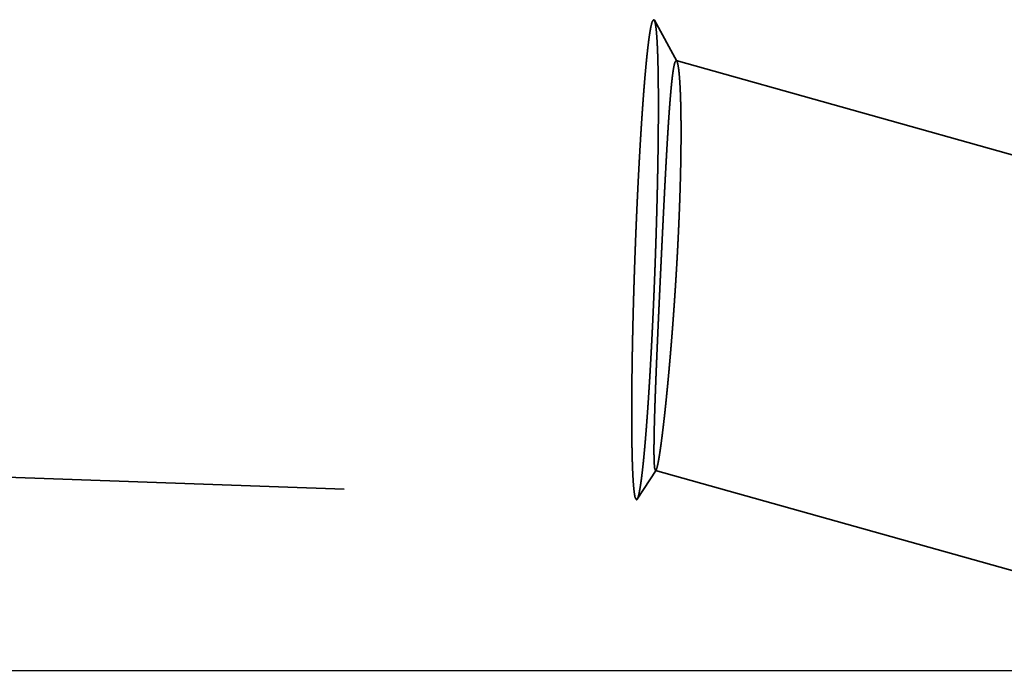
# Model space of a CAD drawing. Units: millimetres. Extents: x -94 to 110, y -66 to 79.
# Drawn here: x 45 to 52, y 0 to 4 of the extents above; entities that cross this region are included whole.
import ezdxf

# ---------------------------------------------------------------- set-up
doc = ezdxf.new("R2010")
doc.units = ezdxf.units.MM
doc.linetypes.add('CENTER2', pattern=[28.575, 19.05, -3.175, 3.175, -3.175])
doc.linetypes.add('DASHED2', pattern=[9.525, 6.35, -3.175])
for name, color, linetype, lineweight in [('2', 7, 'Continuous', 25), ('3', 1, 'DASHED2', 35), ('4', 2, 'CENTER2', 25), ('nocut', 7, 'Continuous', 25), ('sk2', 7, 'Continuous', 25)]:
    doc.layers.add(name, color=color, linetype=linetype, lineweight=lineweight)
doc.styles.add('simplex', font='txt.shx', dxfattribs={"height": 3.5})
doc.dimstyles.new('コピー - ISO-25', dxfattribs={"dimscale": 0, "dimtxt": 3.5, "dimasz": 3.5, "dimexe": 1.5, "dimexo": 0, "dimgap": 2.3, "dimtad": 1, "dimdec": 8, "dimdsep": 46, "dimtxsty": 'simplex', "dimcen": 0.09, "dimclrd": 256, "dimclre": 256, "dimclrt": 256, "dimadec": 0, "dimazin": 0, "dimtfac": 1, "dimtofl": 0, "dimtmove": 0, "dimatfit": 3, "dimfxl": 1, "dimtolj": 1, "dimlwd": -1, "dimlwe": -1, "dimarcsym": 0})

# ---------------------------------------------------------------- blocks, each defined once
blk = doc.blocks.new('*D2782753')
at = {"layer": '2'}
for p, q in [((77.9445, 11.096), (77.9445, 31.5)), ((79.275, -4.4), (79.275, 31.5)), ((74.4445, 30), (29.5945, 30)), ((82.775, 30), (86.275, 30))]:
    blk.add_line(p, q, dxfattribs=at)
for points in [[(74.4445, 29.4167), (74.4445, 30.5833), (77.9445, 30)], [(82.775, 30.5833), (82.775, 29.4167), (79.275, 30)]]:
    blk.add_solid(points, dxfattribs=at)
at = {"layer": 'Defpoints', "color": 0}
for p in [(79.275, 30), (77.9445, 11.096), (79.275, -4.4)]:
    blk.add_point(p, dxfattribs=at)
at = {"layer": '2', "insert": (50.2695, 34.05), "char_height": 3.5, "attachment_point": 5, "line_spacing_factor": 1.071429, "style": 'simplex'}
blk.add_mtext('\\A1;1.331 [.0524"]', dxfattribs=at)
blk = doc.blocks.new('*D2792764')
at = {"layer": '2'}
for p, q in [((27.825, 10.8125), (27.825, 41.5)), ((79.275, -4.4), (79.275, 41.5)), ((31.325, 40), (75.775, 40))]:
    blk.add_line(p, q, dxfattribs=at)
for points in [[(31.325, 40.5833), (31.325, 39.4167), (27.825, 40)], [(75.775, 39.4167), (75.775, 40.5833), (79.275, 40)]]:
    blk.add_solid(points, dxfattribs=at)
at = {"layer": 'Defpoints', "color": 0}
for p in [(79.275, 40), (27.825, 10.8125), (79.275, -4.4)]:
    blk.add_point(p, dxfattribs=at)
at = {"layer": '2', "insert": (53.55, 44.05), "char_height": 3.5, "attachment_point": 5, "line_spacing_factor": 1.071429, "style": 'simplex'}
blk.add_mtext('\\A1;51.45 [2.026"]', dxfattribs=at)
blk = doc.blocks.new('*D2802775')
at = {"layer": '2'}
for p, q in [((0, 18.55), (0, 51.5)), ((79.275, -4.4), (79.275, 51.5)), ((3.5, 50), (75.775, 50))]:
    blk.add_line(p, q, dxfattribs=at)
for points in [[(3.5, 50.5833), (3.5, 49.4167), (0, 50)], [(75.775, 49.4167), (75.775, 50.5833), (79.275, 50)]]:
    blk.add_solid(points, dxfattribs=at)
at = {"layer": 'Defpoints', "color": 0}
for p in [(79.275, 50), (0, 18.55), (79.275, -4.4)]:
    blk.add_point(p, dxfattribs=at)
at = {"layer": '2', "insert": (39.6375, 54.05), "char_height": 3.5, "attachment_point": 5, "line_spacing_factor": 1.071429, "style": 'simplex'}
blk.add_mtext('\\A1;79.28 [3.121"]', dxfattribs=at)
blk = doc.blocks.new('*D2832808')
at = {"layer": 'Defpoints', "color": 0}
for p in [(79.275, 60), (-57.15, 12.134), (79.275, -4.4)]:
    blk.add_point(p, dxfattribs=at)
at = {"layer": 'sk2'}
for p, q in [((-57.15, 12.134), (-57.15, 61.5)), ((79.275, -4.4), (79.275, 61.5)), ((-53.65, 60), (75.775, 60))]:
    blk.add_line(p, q, dxfattribs=at)
for points in [[(-53.65, 60.5833), (-53.65, 59.4167), (-57.15, 60)], [(75.775, 59.4167), (75.775, 60.5833), (79.275, 60)]]:
    blk.add_solid(points, dxfattribs=at)
at = {"layer": 'sk2', "insert": (11.0625, 64.05), "char_height": 3.5, "attachment_point": 5, "line_spacing_factor": 1.071429, "style": 'simplex'}
blk.add_mtext('\\A1;136.43 [5.371"]', dxfattribs=at)

msp = doc.modelspace()

# ---------------------------------------------------------------- linework, layer by layer
at = {"layer": '3'}
for p, q in [((49.473767, 3.804843), (49.332958, 4.060269)), ((49.470026, 3.808726), (74.535201, -3.228366)), ((49.211202, 2.56515), (49.211284, 2.567428)), ((49.338798, 2.56515), (49.338716, 2.562873)), ((12.494861, 2.378858), (49.221418, 1.066108)), ((49.343497, 1.25081), (49.226064, 1.069708)), ((49.340221, 1.248511), (78.053966, -6.812924))]:
    msp.add_line(p, q, dxfattribs=at)
for points, knots in [([(49.2112838, 2.56742769), (49.21147248, 2.57270636), (49.21185084, 2.58326354), (49.21242799, 2.59909889), (49.21301154, 2.61493389), (49.21360238, 2.63076862), (49.2142003, 2.64660309), (49.21480538, 2.6624373), (49.21541764, 2.67827123), (49.2160371, 2.69410489), (49.21666377, 2.70993827), (49.21729769, 2.72577136), (49.21793888, 2.74160417), (49.21858735, 2.75743667), (49.21924314, 2.77326888), (49.21990625, 2.78910078), (49.22057673, 2.80493238), (49.22125458, 2.82076366), (49.22193984, 2.83659462), (49.22263252, 2.85242525), (49.22333264, 2.86825556), (49.22404025, 2.88408553), (49.22475545, 2.89991516), (49.22547829, 2.91574444), (49.22620886, 2.93157336), (49.22694724, 2.94740192), (49.2276935, 2.96323011), (49.22844771, 2.97905792), (49.22920997, 2.99488534), (49.22998033, 3.01071237), (49.23075888, 3.02653901), (49.2315457, 3.04236523), (49.23234086, 3.05819104), (49.23314443, 3.07401643), (49.23395651, 3.08984139), (49.23477715, 3.10566591), (49.23560644, 3.12148999), (49.23644446, 3.13731362), (49.23729128, 3.15313678), (49.23814706, 3.16895948), (49.23901201, 3.18478168), (49.23988635, 3.20060337), (49.24077025, 3.21642452), (49.24166394, 3.23224513), (49.2425676, 3.24806516), (49.24348143, 3.2638846), (49.24440564, 3.27970343), (49.24534043, 3.29552164), (49.246286, 3.31133919), (49.24724254, 3.32715608), (49.24821026, 3.34297227), (49.24918937, 3.35878776), (49.25018004, 3.37460253), (49.25118251, 3.39041655), (49.25219693, 3.4062298), (49.25322361, 3.42204226), (49.25426297, 3.43785389), (49.25531544, 3.45366466), (49.25638144, 3.46947451), (49.25746137, 3.48528341), (49.25855566, 3.50109133), (49.25966473, 3.51689822), (49.260789, 3.53270404), (49.26192909, 3.54850873), (49.26308567, 3.56431222), (49.26425938, 3.58011446), (49.26545088, 3.59591536), (49.26666081, 3.61171487), (49.26788983, 3.62751291), (49.2691386, 3.64330941), (49.27040833, 3.65910424), (49.27170021, 3.67489728), (49.27301544, 3.69068838), (49.2743552, 3.70647742), (49.27572071, 3.72226426), (49.27711307, 3.73804876), (49.27853438, 3.75383068), (49.27998694, 3.76960977), (49.28147301, 3.78538575), (49.28299491, 3.80115835), (49.28455473, 3.81692731), (49.28615541, 3.83269221), (49.28780248, 3.84845232), (49.28950106, 3.86420692), (49.29125657, 3.87995524), (49.29307355, 3.89569656), (49.29496052, 3.91142968), (49.29693008, 3.92715286), (49.2989952, 3.94286414), (49.30116412, 3.95856201), (49.3034673, 3.97424037), (49.30594862, 3.9898932), (49.30867756, 4.00549809), (49.31161489, 4.02108843), (49.3153485, 4.03643602), (49.3186766, 4.05193795), (49.32505991, 4.06050966), (49.32858162, 4.06419272)], [0, 0, 0, 0, 0.0158461254, 0.0316918606, 0.0475376038, 0.0633833543, 0.0792291112, 0.0950748737, 0.1109206412, 0.1267664129, 0.1426121882, 0.1584579663, 0.1743037468, 0.190149529, 0.2059953124, 0.2218410964, 0.2376868806, 0.2535326645, 0.2693784477, 0.2852242298, 0.3010700105, 0.3169157894, 0.3327615664, 0.3486073414, 0.3644531143, 0.3802988854, 0.3961446549, 0.4119904232, 0.4278361907, 0.443681958, 0.4595277259, 0.4753734953, 0.491219267, 0.5070650422, 0.522910822, 0.5387566078, 0.5546024011, 0.5704482034, 0.586294016, 0.602139837, 0.6179856629, 0.6338314909, 0.6496773184, 0.665523143, 0.6813689629, 0.6972147766, 0.7130605829, 0.7289063813, 0.7447521713, 0.760597953, 0.776443727, 0.7922894942, 0.808135256, 0.8239810142, 0.839826771, 0.8556725269, 0.87151828, 0.8873640296, 0.9032097756, 0.9190555193, 0.9349012629, 0.9507470101, 0.9665927638, 0.9824385212, 0.9982842792, 1.0141300366, 1.0299757945, 1.0458215562, 1.0616673271, 1.0775131106, 1.0933588972, 1.1092046791, 1.1250504532, 1.1408962217, 1.1567419927, 1.1725877764, 1.1884335663, 1.2042793568, 1.2201251558, 1.2359709856, 1.2518168839, 1.2676628461, 1.2835087876, 1.2993546579, 1.3152004581, 1.3310462425, 1.3468920394, 1.3627379147, 1.3785841222, 1.3944310796, 1.4102781741, 1.4261244124, 1.441970341, 1.4578162202, 1.473662112, 1.4895047024, 1.5047921775, 1.5047921775, 1.5047921775, 1.5047921775]), ([(49.32858162, 4.06419272), (49.32868209, 4.06418859), (49.32888365, 4.06417008), (49.32918103, 4.06410658), (49.32947162, 4.06401497), (49.32975262, 4.06389907), (49.3300227, 4.06376249), (49.33028124, 4.06360692), (49.33052861, 4.06343399), (49.33076533, 4.06324517), (49.33099191, 4.06304193), (49.33120885, 4.06282573), (49.33141666, 4.06259805), (49.33161584, 4.06236034), (49.33180688, 4.06211405), (49.33199028, 4.06186063), (49.33216653, 4.06160153), (49.33233612, 4.06133822), (49.33249953, 4.06107213), (49.33265726, 4.06080472), (49.33280997, 4.06053717), (49.33290944, 4.06035853), (49.33295848, 4.06026933)], [0, 0, 0, 0, 0.0003016551381, 0.0006056679654, 0.0009104972351, 0.0012145377539, 0.0015165500505, 0.0018176300185, 0.0021189522024, 0.0024213832937, 0.0027255011774, 0.0030316198152, 0.0033398172921, 0.0036499645765, 0.0039617532772, 0.0042747213786, 0.004588276492, 0.0049017165238, 0.0052142479232, 0.0055250018107, 0.0058330494445, 0.0061384113727, 0.0061384113727, 0.0061384113727, 0.0061384113727]), ([(49.33295848, 4.06026933), (49.33520213, 4.05446429), (49.33904441, 4.0425458), (49.34178259, 4.02401327), (49.34417082, 4.00546045), (49.34601513, 3.98683308), (49.34755863, 3.96818245), (49.34889546, 3.94951529), (49.35005654, 3.93083777), (49.35107595, 3.91215233), (49.35198202, 3.89346102), (49.35278647, 3.87476489), (49.3535031, 3.85606512), (49.35414611, 3.83736274), (49.3547233, 3.81865833), (49.35523979, 3.79995222), (49.35570129, 3.78124472), (49.35611365, 3.76253607), (49.35648102, 3.7438265), (49.35680595, 3.72511613), (49.35709137, 3.7064051), (49.35734008, 3.68769356), (49.35755503, 3.66898162), (49.35773805, 3.65026935), (49.35789075, 3.63155682), (49.35801481, 3.61284407), (49.35811187, 3.59413117), (49.35818368, 3.57541815), (49.35823137, 3.55670505), (49.35825557, 3.5379919), (49.35825705, 3.51927872), (49.35823654, 3.50056553), (49.35819478, 3.48185235), (49.35813248, 3.4631392), (49.3580504, 3.44442612), (49.35794925, 3.42571311), (49.35782979, 3.40700019), (49.35769273, 3.38828741), (49.35753881, 3.36957476), (49.35736881, 3.35086228), (49.35718312, 3.33214997), (49.35698201, 3.31343784), (49.35676575, 3.29472589), (49.35653462, 3.27601413), (49.35628891, 3.25730257), (49.35602888, 3.23859121), (49.35575483, 3.21988005), (49.35546703, 3.2011691), (49.35516576, 3.18245836), (49.3548513, 3.16374784), (49.35452393, 3.14503754), (49.35418392, 3.12632747), (49.35383156, 3.10761763), (49.3534671, 3.08890803), (49.35309063, 3.07019867), (49.35270229, 3.05148955), (49.35230221, 3.03278067), (49.3518905, 3.01407205), (49.3514673, 2.99536368), (49.35103273, 2.97665557), (49.35058691, 2.95794772), (49.35012998, 2.93924014), (49.34966206, 2.92053282), (49.34918327, 2.90182578), (49.34869374, 2.88311901), (49.3481936, 2.86441252), (49.34768296, 2.84570631), (49.34716197, 2.82700039), (49.34663065, 2.80829476), (49.34608905, 2.78958943), (49.3455372, 2.7708844), (49.34497513, 2.75217967), (49.34440288, 2.73347526), (49.34382048, 2.71477116), (49.34322797, 2.69606738), (49.34262538, 2.67736393), (49.34201275, 2.65866081), (49.3413901, 2.63995803), (49.34075752, 2.62125559), (49.34011481, 2.60255351), (49.33946292, 2.58385166), (49.33901995, 2.57138404), (49.33879753, 2.56515023)], [0, 0, 0, 0, 0.018670618, 0.0373836064, 0.0560956004, 0.0748096815, 0.0935256905, 0.112239841, 0.1309529465, 0.1496659207, 0.1683790526, 0.1870924361, 0.2058059637, 0.2245193717, 0.2432326176, 0.2619458027, 0.2806589765, 0.2993721409, 0.3180853009, 0.3367984762, 0.3555116688, 0.3742248625, 0.3929380308, 0.4116511793, 0.4303643238, 0.4490774721, 0.4677906244, 0.4865037745, 0.5052169243, 0.5239300835, 0.5426432598, 0.5613564578, 0.5800696799, 0.5987829257, 0.6174961926, 0.6362094755, 0.6549227672, 0.6736360582, 0.6923493371, 0.7110625916, 0.7297758203, 0.7484890287, 0.7672022213, 0.7859154024, 0.8046285753, 0.8233417429, 0.8420549071, 0.8607680696, 0.8794812311, 0.898194392, 0.9169075519, 0.93562071, 0.9543338648, 0.9730470158, 0.9917601646, 1.0104733127, 1.0291864615, 1.0478996118, 1.0666127647, 1.0853259205, 1.1040390798, 1.1227522425, 1.1414654087, 1.160178578, 1.1788917498, 1.1976049235, 1.2163180979, 1.2350312722, 1.2537444457, 1.272457618, 1.2911707887, 1.3098839573, 1.3285971232, 1.3473102857, 1.3660234442, 1.3847365979, 1.4034497461, 1.4221628878, 1.4408760222, 1.4595891484, 1.4783022652, 1.4970156156, 1.4970156156, 1.4970156156, 1.4970156156]), ([(49.47002637, 3.80872541), (49.46667808, 3.80571157), (49.46055353, 3.79840844), (49.45790957, 3.78461409), (49.45473505, 3.77110441), (49.45235045, 3.75734874), (49.4501538, 3.74359202), (49.44818699, 3.72979256), (49.44636965, 3.71597497), (49.4446723, 3.70214176), (49.44307752, 3.68829629), (49.44157055, 3.67444075), (49.44013526, 3.66057762), (49.4387585, 3.64670874), (49.43743586, 3.63283478), (49.43616161, 3.6189564), (49.43493047, 3.60507415), (49.43373669, 3.59118866), (49.43257692, 3.57730027), (49.43144878, 3.56340926), (49.43034968, 3.5495159), (49.42927709, 3.53562047), (49.42822836, 3.52172323), (49.42720137, 3.50782439), (49.42619486, 3.49392407), (49.42520743, 3.48002239), (49.42423767, 3.46611947), (49.42328421, 3.45221542), (49.42234561, 3.43831038), (49.42142081, 3.42440441), (49.42050933, 3.41049757), (49.41961056, 3.39658989), (49.41872394, 3.38268143), (49.41784889, 3.36877221), (49.41698484, 3.3548623), (49.4161312, 3.34095173), (49.41528741, 3.32704055), (49.41445288, 3.3131288), (49.41362704, 3.29921652), (49.41280932, 3.28530376), (49.41199914, 3.27139056), (49.41119592, 3.25747697), (49.41039907, 3.24356303), (49.4096083, 3.22964875), (49.40882343, 3.21573416), (49.40804425, 3.20181925), (49.40727056, 3.18790405), (49.40650215, 3.17398856), (49.40573882, 3.1600728), (49.40498036, 3.14615678), (49.40422657, 3.13224051), (49.40347725, 3.118324), (49.40273218, 3.10440726), (49.40199117, 3.0904903), (49.401254, 3.07657315), (49.40052049, 3.06265579), (49.39979041, 3.04873826), (49.39906357, 3.03482056), (49.39833978, 3.0209027), (49.39761896, 3.00698468), (49.39690102, 2.99306652), (49.39618588, 2.97914821), (49.39547343, 2.96522976), (49.3947636, 2.95131118), (49.39405629, 2.93739246), (49.39335141, 2.92347363), (49.39264888, 2.90955467), (49.39194859, 2.8956356), (49.39125047, 2.88171642), (49.39055442, 2.86779714), (49.38986035, 2.85387775), (49.38916818, 2.83995827), (49.38847781, 2.82603871), (49.38778915, 2.81211906), (49.38710211, 2.79819932), (49.38641662, 2.78427952), (49.38573267, 2.77035964), (49.38505023, 2.75643968), (49.38436927, 2.74251966), (49.38368976, 2.72859956), (49.38301169, 2.7146794), (49.38233501, 2.70075916), (49.3816597, 2.68683886), (49.38098575, 2.6729185), (49.38031311, 2.65899807), (49.37964176, 2.64507758), (49.37897168, 2.63115703), (49.37830285, 2.61723642), (49.37763519, 2.60331575), (49.37696889, 2.58939502), (49.37630307, 2.57547413), (49.37586162, 2.56619337), (49.37564042, 2.56155294)], [0, 0, 0, 0, 0.0135147593, 0.0274543262, 0.041397668, 0.0553327071, 0.0692692452, 0.0832067053, 0.0971432159, 0.1110797886, 0.1250167414, 0.1389540268, 0.1528913035, 0.1668282774, 0.1807650671, 0.1947017862, 0.2086384905, 0.2225751897, 0.236511897, 0.2504486304, 0.2643853907, 0.2783221625, 0.2922589165, 0.3061956386, 0.3201323432, 0.334069041, 0.3480057371, 0.3619424309, 0.3758791177, 0.3898157967, 0.4037524752, 0.4176891592, 0.4316258531, 0.44556256, 0.4594992813, 0.4734360171, 0.4873727664, 0.5013095267, 0.5152462945, 0.5291830652, 0.5431198331, 0.5570565918, 0.5709933345, 0.584930061, 0.5988667739, 0.6128034755, 0.6267401679, 0.640676853, 0.6546135325, 0.6685502077, 0.6824868799, 0.69642355, 0.7103602189, 0.7242968871, 0.738233555, 0.7521702229, 0.766106891, 0.7800435591, 0.7939802272, 0.8079168957, 0.8218535647, 0.8357902345, 0.8497269052, 0.863663577, 0.8776002497, 0.8915369235, 0.9054735983, 0.919410274, 0.9333469503, 0.9472836273, 0.9612203046, 0.9751569819, 0.9890936589, 1.0030303354, 1.016967011, 1.0309036854, 1.0448403589, 1.0587770316, 1.0727137035, 1.0866503747, 1.1005870454, 1.1145237157, 1.1284603856, 1.1423970552, 1.1563337245, 1.1702703937, 1.1842070627, 1.1981437317, 1.2120804006, 1.2260170694, 1.2399537382, 1.253890822, 1.253890822, 1.253890822, 1.253890822]), ([(49.47375377, 3.80486657), (49.47371012, 3.80494579), (49.4736227, 3.80510354), (49.47348704, 3.80533726), (49.47334834, 3.80556876), (49.47320536, 3.80579845), (49.47305761, 3.80602683), (49.4729044, 3.80625428), (49.47274539, 3.80648099), (49.47258018, 3.80670634), (49.47240834, 3.80692892), (49.4722297, 3.80714714), (49.47204407, 3.80735935), (49.47185126, 3.80756394), (49.47165108, 3.80775929), (49.47144332, 3.80794375), (49.47122778, 3.80811572), (49.47100425, 3.80827353), (49.47077252, 3.80841558), (49.47053232, 3.80854008), (49.47028391, 3.80864566), (49.47011277, 3.808701), (49.47002637, 3.80872541)], [0, 0, 0, 0, 0.0002713432016, 0.0005410486812, 0.0008106557717, 0.0010809341822, 0.0013526626799, 0.0016266337232, 0.0019036002025, 0.0021833460054, 0.002464838509, 0.0027470972301, 0.0030292402223, 0.0033105037241, 0.0035902654866, 0.0038680720441, 0.004143670007, 0.0044170410474, 0.0046884396326, 0.0049584322338, 0.0052279426199, 0.0054972746746, 0.0054972746746, 0.0054972746746, 0.0054972746746]), ([(49.47424442, 2.55802845), (49.47455509, 2.5635717), (49.47517315, 2.5746583), (49.47608358, 2.59128907), (49.47698056, 2.60792051), (49.47786309, 2.62455273), (49.47873127, 2.64118573), (49.47958492, 2.65781949), (49.48042393, 2.674454), (49.48124816, 2.69108927), (49.48205751, 2.70772527), (49.48285183, 2.724362), (49.48363101, 2.74099945), (49.48439492, 2.75763761), (49.48514344, 2.77427648), (49.48587644, 2.79091604), (49.48659379, 2.80755629), (49.48729526, 2.82419721), (49.48798062, 2.8408388), (49.48864965, 2.85748105), (49.48930211, 2.87412396), (49.48993778, 2.8907675), (49.49055644, 2.90741168), (49.49115785, 2.92405649), (49.4917418, 2.94070191), (49.49230804, 2.95734795), (49.49285636, 2.97399458), (49.49338654, 2.9906418), (49.49389832, 3.0072896), (49.49439152, 3.02393798), (49.49486576, 3.04058691), (49.49532064, 3.05723639), (49.49575574, 3.07388641), (49.49617067, 3.09053693), (49.49656503, 3.10718796), (49.49693842, 3.12383948), (49.49729042, 3.14049147), (49.49762065, 3.15714392), (49.49792869, 3.1737968), (49.49821415, 3.19045012), (49.49847661, 3.20710385), (49.49871571, 3.22375797), (49.4989309, 3.24041246), (49.49912121, 3.25706726), (49.49928578, 3.27372235), (49.49942369, 3.29037765), (49.49953406, 3.30703314), (49.49961598, 3.32368875), (49.49966856, 3.34034444), (49.4996909, 3.35700016), (49.49968211, 3.37365586), (49.49964128, 3.39031149), (49.49956756, 3.406967), (49.49945984, 3.42362232), (49.49931612, 3.44027735), (49.49913456, 3.456932), (49.49891324, 3.47358616), (49.49865035, 3.49023972), (49.49834367, 3.50689254), (49.49799002, 3.52354445), (49.49758642, 3.54019526), (49.4971298, 3.55684476), (49.49661729, 3.5734927), (49.49604302, 3.59013861), (49.4954008, 3.60678197), (49.49468448, 3.62342218), (49.49388806, 3.64005873), (49.49299949, 3.65669079), (49.49200554, 3.67331743), (49.49089642, 3.68993731), (49.48964578, 3.70654692), (49.48821282, 3.72314077), (49.48656386, 3.73971366), (49.48462418, 3.75626248), (49.48226063, 3.77274784), (49.47942273, 3.78918272), (49.47583081, 3.79972993), (49.47375377, 3.80486657)], [0, 0, 0, 0, 0.0166558398, 0.0333114226, 0.0499670267, 0.0666226488, 0.083278286, 0.0999339357, 0.1165895957, 0.133245264, 0.1499009391, 0.1665566195, 0.1832123044, 0.1998679931, 0.2165236855, 0.2331793815, 0.2498350807, 0.26649078, 0.2831464767, 0.2998021686, 0.3164578542, 0.3331135327, 0.349769204, 0.3664248686, 0.3830805279, 0.3997361837, 0.4163918389, 0.4330474969, 0.4497031617, 0.4663588377, 0.4830145228, 0.4996702129, 0.5163259052, 0.5329815985, 0.5496372927, 0.5662929897, 0.5829486924, 0.5996044055, 0.6162601353, 0.6329158898, 0.6495716783, 0.6662275117, 0.6828833875, 0.6995392828, 0.7161951765, 0.7328510519, 0.7495068967, 0.7661627027, 0.7828184667, 0.7994741898, 0.8161298784, 0.8327855437, 0.849441202, 0.8660968592, 0.882752501, 0.8994081218, 0.9160637288, 0.9327193423, 0.9493749718, 0.966030609, 0.982686268, 0.9993419899, 1.0159978117, 1.0326536252, 1.049309324, 1.0659648768, 1.0826203359, 1.0992758867, 1.1159319184, 1.1325889492, 1.149245952, 1.1659011216, 1.1825541629, 1.1992100209, 1.2158775181, 1.2325318371, 1.2491538973, 1.2491538973, 1.2491538973, 1.2491538973]), ([(49.22141837, 1.06610773), (49.21817164, 1.07002521), (49.21242131, 1.0790149), (49.21020911, 1.0946909), (49.20758228, 1.11024183), (49.20576626, 1.12597803), (49.20415902, 1.14171388), (49.20280204, 1.15747988), (49.20162442, 1.17325865), (49.20058195, 1.18904728), (49.19964391, 1.20484189), (49.19880198, 1.22064154), (49.19804305, 1.23644522), (49.19735446, 1.25225208), (49.19672762, 1.26806153), (49.19615798, 1.28387319), (49.19564006, 1.29968667), (49.1951687, 1.31550162), (49.19473835, 1.33131769), (49.19434605, 1.3471347), (49.19398969, 1.36295252), (49.19366695, 1.37877104), (49.19337555, 1.39459017), (49.19311318, 1.4104098), (49.19287773, 1.42622984), (49.19266809, 1.44205025), (49.19248305, 1.45787096), (49.1923214, 1.47369193), (49.19218196, 1.48951312), (49.19206351, 1.50533448), (49.19196485, 1.52115596), (49.19188531, 1.53697754), (49.19182424, 1.5527992), (49.19178099, 1.56862092), (49.19175489, 1.58444267), (49.19174531, 1.60026444), (49.19175157, 1.61608621), (49.19177304, 1.63190796), (49.19180931, 1.64772968), (49.19185995, 1.66355136), (49.19192455, 1.67937299), (49.19200268, 1.69519456), (49.19209393, 1.71101607), (49.19219787, 1.7268375), (49.19231407, 1.74265884), (49.19244225, 1.7584801), (49.19258221, 1.77430126), (49.19273376, 1.79012231), (49.19289669, 1.80594327), (49.19307081, 1.82176411), (49.1932559, 1.83758483), (49.19345178, 1.85340543), (49.19365824, 1.8692259), (49.19387507, 1.88504625), (49.19410208, 1.90086645), (49.19433906, 1.91668652), (49.19458582, 1.93250643), (49.19484215, 1.9483262), (49.19510785, 1.96414581), (49.19538272, 1.97996526), (49.19566655, 1.99578454), (49.19595917, 2.01160365), (49.19626052, 2.02742259), (49.1965705, 2.04324135), (49.19688906, 2.05905994), (49.1972161, 2.07487835), (49.19755155, 2.09069658), (49.19789533, 2.10651463), (49.19824738, 2.12233249), (49.1986076, 2.13815017), (49.19897593, 2.15396767), (49.19935228, 2.16978498), (49.19973658, 2.18560209), (49.20012875, 2.20141902), (49.20052871, 2.21723575), (49.20093639, 2.23305229), (49.20135172, 2.24886862), (49.2017746, 2.26468477), (49.20220497, 2.28050071), (49.20264277, 2.29631645), (49.20308798, 2.31213198), (49.20354058, 2.3279473), (49.20400054, 2.34376241), (49.20446785, 2.35957731), (49.20494247, 2.37539199), (49.20542439, 2.39120644), (49.20591358, 2.40702067), (49.20641002, 2.42283467), (49.20691368, 2.43864844), (49.20742455, 2.45446198), (49.2079426, 2.47027528), (49.2084678, 2.48608834), (49.20900015, 2.50190115), (49.20953956, 2.51771372), (49.21008624, 2.53352603), (49.21063931, 2.54933824), (49.21101441, 2.55987953), (49.21120247, 2.56515023)], [0, 0, 0, 0, 0.0152640408, 0.0310826643, 0.0469045672, 0.0627264618, 0.0785484025, 0.0943706564, 0.1101937673, 0.1260167379, 0.1418389584, 0.1576608473, 0.173482658, 0.1893044563, 0.2051262708, 0.2209481557, 0.2367701118, 0.2525920882, 0.2684140003, 0.2842358441, 0.3000576572, 0.3158794618, 0.3317012659, 0.3475230637, 0.3633448488, 0.3791666315, 0.3949884198, 0.410810216, 0.4266320169, 0.4424538144, 0.4582755994, 0.4740973752, 0.4899191473, 0.505740919, 0.5215626911, 0.5373844627, 0.5532062306, 0.5690279919, 0.5848497497, 0.6006715076, 0.6164932679, 0.6323150316, 0.648136799, 0.663958569, 0.67978034, 0.6956021124, 0.7114238884, 0.7272456698, 0.743067458, 0.7588892539, 0.7747110581, 0.7905328707, 0.8063546912, 0.8221765191, 0.8379983532, 0.8538201919, 0.8696420335, 0.8854638756, 0.9012857157, 0.9171075507, 0.9329293773, 0.9487511936, 0.9645730009, 0.9803948008, 0.9962165947, 1.0120383839, 1.0278601697, 1.0436819531, 1.0595037352, 1.0753255167, 1.0911472983, 1.1069690807, 1.1227908643, 1.1386126495, 1.1544344365, 1.1702562256, 1.1860780167, 1.2018998097, 1.2177216044, 1.2335434006, 1.2493651978, 1.2651869957, 1.2810087939, 1.296830592, 1.3126523893, 1.3284741856, 1.3442959801, 1.3601177723, 1.3759395616, 1.3917613473, 1.4075831289, 1.4234049055, 1.4392266765, 1.4550484411, 1.4708701985, 1.4866919478, 1.5025140877, 1.5025140877, 1.5025140877, 1.5025140877]), ([(49.3387162, 2.56287276), (49.33849304, 2.55662947), (49.33804485, 2.54414303), (49.33735998, 2.52541386), (49.3366659, 2.50668511), (49.33596166, 2.48795672), (49.33524746, 2.46922871), (49.33452322, 2.45050107), (49.33378892, 2.43177382), (49.33304451, 2.41304696), (49.33228997, 2.39432051), (49.33152525, 2.37559446), (49.33075033, 2.35686884), (49.32996517, 2.33814363), (49.32916974, 2.31941886), (49.32836401, 2.30069453), (49.32754793, 2.28197064), (49.32672148, 2.26324721), (49.32588452, 2.24452425), (49.32503693, 2.22580177), (49.32417858, 2.20707978), (49.32330935, 2.18835829), (49.32242911, 2.16963732), (49.32153774, 2.15091689), (49.32063512, 2.13219699), (49.31972111, 2.11347765), (49.3187956, 2.09475888), (49.31785846, 2.07604069), (49.31690956, 2.05732309), (49.31594877, 2.0386061), (49.31497598, 2.01988972), (49.31399107, 2.00117398), (49.31299381, 1.98245888), (49.3119839, 1.96374447), (49.31096108, 1.94503075), (49.30992506, 1.92631776), (49.30887556, 1.90760551), (49.30781232, 1.88889405), (49.30673504, 1.87018338), (49.30564346, 1.85147353), (49.30453729, 1.83276453), (49.30341625, 1.81405641), (49.30228007, 1.79534918), (49.30112847, 1.77664288), (49.29996119, 1.75793752), (49.29877783, 1.73923315), (49.29757761, 1.72052985), (49.29635982, 1.70182767), (49.29512371, 1.68312671), (49.29386856, 1.66442703), (49.29259365, 1.64572871), (49.29129823, 1.62703183), (49.28998157, 1.60833644), (49.28864296, 1.58964264), (49.28728165, 1.57095049), (49.28589691, 1.55226008), (49.28448807, 1.53357146), (49.28305403, 1.51488476), (49.28159303, 1.49620015), (49.28010344, 1.4775178), (49.27858361, 1.45883788), (49.27703191, 1.44016056), (49.27544652, 1.42148606), (49.27382452, 1.40281469), (49.27216311, 1.3841468), (49.27045939, 1.36548273), (49.2687108, 1.34682281), (49.26691324, 1.32816752), (49.26506087, 1.30951757), (49.26314801, 1.29087364), (49.26116959, 1.27223644), (49.25911785, 1.2536071), (49.25697868, 1.23498766), (49.2547384, 1.21638029), (49.2523854, 1.19778688), (49.24989149, 1.17921148), (49.2472229, 1.16065898), (49.24434914, 1.14213772), (49.24117672, 1.12366115), (49.23746647, 1.10529785), (49.23340865, 1.08697969), (49.22871977, 1.07534759), (49.22606418, 1.06970861)], [0, 0, 0, 0, 0.0187418363, 0.0374834391, 0.0562250513, 0.0749666718, 0.0937082996, 0.1124499338, 0.1311915737, 0.1499332183, 0.168674867, 0.1874165191, 0.2061581738, 0.2248998307, 0.2436414892, 0.2623831489, 0.2811248093, 0.2998664699, 0.3186081297, 0.3373497876, 0.356091443, 0.3748330952, 0.393574744, 0.4123163893, 0.4310580312, 0.4497996701, 0.4685413065, 0.4872829413, 0.5060245755, 0.5247662104, 0.5435078475, 0.5622494884, 0.5809911325, 0.5997327785, 0.6184744255, 0.6372160731, 0.6559577216, 0.6746993719, 0.6934410255, 0.7121826846, 0.7309243518, 0.7496660307, 0.7684077252, 0.7871494402, 0.805891181, 0.8246329462, 0.8433747233, 0.8621165011, 0.88085827, 0.8996000228, 0.9183417546, 0.9370834626, 0.9558251465, 0.9745668087, 0.9933084539, 1.0120500897, 1.0307917259, 1.0495333642, 1.0682749984, 1.0870166289, 1.1057582634, 1.1244999179, 1.1432415977, 1.1619832762, 1.1807249375, 1.1994665834, 1.2182082339, 1.2369498936, 1.2556915647, 1.2744332969, 1.2931751917, 1.3119172056, 1.3306590748, 1.3494006921, 1.3681421513, 1.3868837427, 1.4056263817, 1.424370881, 1.4431134479, 1.4618539234, 1.4805954038, 1.4992944101, 1.4992944101, 1.4992944101, 1.4992944101]), ([(49.37564042, 2.56155294), (49.37542066, 2.55694288), (49.37498011, 2.54772288), (49.37432305, 2.53389276), (49.37366641, 2.52006271), (49.37301109, 2.5062326), (49.37235686, 2.49240244), (49.37170381, 2.47857222), (49.37105191, 2.46474195), (49.3704012, 2.45091162), (49.36975169, 2.43708123), (49.36910338, 2.42325079), (49.36845629, 2.40942029), (49.36781043, 2.39558973), (49.36716582, 2.38175912), (49.36652247, 2.36792844), (49.36588038, 2.35409771), (49.36523958, 2.34026692), (49.36460007, 2.32643606), (49.36396187, 2.31260515), (49.36332499, 2.29877417), (49.36268949, 2.28494313), (49.36205541, 2.27111203), (49.36142283, 2.25728085), (49.3607918, 2.24344961), (49.36016239, 2.22961829), (49.35953464, 2.21578689), (49.35890863, 2.20195542), (49.3582844, 2.18812387), (49.35766203, 2.17429223), (49.35704157, 2.16046051), (49.35642307, 2.14662871), (49.35580661, 2.13279681), (49.35519223, 2.11896482), (49.35458, 2.10513273), (49.35396997, 2.09130055), (49.35336222, 2.07746826), (49.35275678, 2.06363588), (49.35215375, 2.04980339), (49.35155324, 2.03597079), (49.35095537, 2.02213807), (49.35036026, 2.00830524), (49.34976802, 1.99447228), (49.34917878, 1.9806392), (49.34859264, 1.96680598), (49.34800972, 1.95297262), (49.34743015, 1.93913913), (49.34685409, 1.92530549), (49.3462817, 1.9114717), (49.34571316, 1.89763774), (49.34514863, 1.88380363), (49.34458827, 1.86996934), (49.34403226, 1.85613488), (49.34348075, 1.84230023), (49.34293393, 1.8284654), (49.34239205, 1.81463038), (49.34185539, 1.80079515), (49.34132421, 1.78695971), (49.34079878, 1.77312405), (49.34027936, 1.75928816), (49.33976622, 1.74545204), (49.3392596, 1.73161568), (49.33875989, 1.71777906), (49.33826753, 1.70394219), (49.33778295, 1.69010503), (49.33730659, 1.67626759), (49.33683889, 1.66242985), (49.33638028, 1.64859181), (49.33593117, 1.63475344), (49.33549225, 1.62091475), (49.33506429, 1.60707571), (49.33464808, 1.59323632), (49.33424438, 1.57939656), (49.33385399, 1.56555643), (49.33347761, 1.55171591), (49.33311629, 1.53787499), (49.33277155, 1.52403365), (49.33244486, 1.51019185), (49.33213766, 1.49634958), (49.33185149, 1.48250681), (49.33158763, 1.46866355), (49.33134899, 1.45481981), (49.33113896, 1.44097566), (49.33096078, 1.42713115), (49.33081783, 1.41328634), (49.3307131, 1.39944125), (49.33065397, 1.38559584), (49.33064825, 1.37175), (49.3307043, 1.35790372), (49.33082783, 1.34405741), (49.33104369, 1.33021269), (49.33137812, 1.3163706), (49.33186953, 1.30253543), (49.33251674, 1.28869742), (49.33368295, 1.27491625), (49.33463306, 1.26111042), (49.33813026, 1.25250586), (49.34022073, 1.2485102)], [0, 0, 0, 0, 0.0138459123, 0.0276915398, 0.0415371674, 0.0553827951, 0.0692284229, 0.0830740509, 0.0969196789, 0.1107653071, 0.1246109355, 0.138456564, 0.1523021928, 0.1661478218, 0.1799934511, 0.1938390806, 0.2076847105, 0.2215303408, 0.2353759716, 0.2492216028, 0.2630672345, 0.2769128666, 0.2907584989, 0.3046041312, 0.3184497634, 0.3322953954, 0.3461410272, 0.3599866585, 0.3738322894, 0.3876779199, 0.4015235499, 0.4153691794, 0.4292148086, 0.4430604374, 0.456906066, 0.4707516946, 0.4845973232, 0.498442952, 0.5122885811, 0.5261342103, 0.5399798395, 0.5538254686, 0.5676710975, 0.5815167265, 0.5953623555, 0.6092079849, 0.6230536149, 0.6368992451, 0.6507448754, 0.6645905056, 0.6784361359, 0.6922817662, 0.7061273971, 0.7199730289, 0.733818662, 0.7476642956, 0.7615099291, 0.775355562, 0.7892011943, 0.8030468264, 0.8168924587, 0.8307380922, 0.8445837266, 0.8584293614, 0.8722749963, 0.8861206322, 0.8999662704, 0.9138119134, 0.9276575636, 0.9415032179, 0.9553488707, 0.9691945184, 0.9830401591, 0.9968857932, 1.0107314231, 1.0245770517, 1.038422683, 1.0522683261, 1.0661139957, 1.079959713, 1.0938054967, 1.1076512994, 1.121497052, 1.1353427057, 1.149188234, 1.163033649, 1.1768790831, 1.1907247725, 1.2045710443, 1.2184181431, 1.2322650117, 1.246110381, 1.2599539734, 1.2738025754, 1.2876435225, 1.3015147778, 1.3150431954, 1.3150431954, 1.3150431954, 1.3150431954]), ([(49.34347114, 1.25077097), (49.34560425, 1.25545457), (49.34940111, 1.26507953), (49.35284443, 1.28017716), (49.35609144, 1.29529976), (49.35896055, 1.31050731), (49.36162249, 1.32575), (49.36414237, 1.34101737), (49.36654662, 1.35630238), (49.3688522, 1.37160219), (49.3710798, 1.38691352), (49.37323871, 1.40223481), (49.37533647, 1.41756472), (49.37738106, 1.43290183), (49.37938037, 1.44824484), (49.38133754, 1.46359321), (49.38325576, 1.47894644), (49.38513815, 1.49430409), (49.38698806, 1.50966569), (49.38880782, 1.52503088), (49.39059889, 1.54039945), (49.3923629, 1.55577117), (49.39410141, 1.57114578), (49.39581611, 1.58652307), (49.39750827, 1.60190284), (49.39917865, 1.61728499), (49.4008281, 1.63266939), (49.40245748, 1.64805592), (49.4040676, 1.66344449), (49.40565935, 1.67883496), (49.40723326, 1.69422727), (49.40878978, 1.70962134), (49.41032939, 1.72501711), (49.41185256, 1.74041452), (49.41335977, 1.7558135), (49.41485149, 1.77121398), (49.41632808, 1.78661592), (49.41778983, 1.80201927), (49.41923704, 1.81742399), (49.42067001, 1.83283005), (49.42208903, 1.84823741), (49.42349441, 1.86364602), (49.42488642, 1.87905586), (49.42626521, 1.89446688), (49.42763088, 1.90987909), (49.42898357, 1.92529245), (49.4303234, 1.94070694), (49.4316505, 1.95612253), (49.43296499, 1.97153922), (49.434267, 1.98695697), (49.43555665, 2.00237577), (49.43683408, 2.01779559), (49.4380994, 2.0332164), (49.43935274, 2.0486382), (49.44059424, 2.06406095), (49.441824, 2.07948464), (49.44304217, 2.09490924), (49.44424877, 2.11033474), (49.44544383, 2.12576114), (49.44662735, 2.14118842), (49.44779936, 2.15661657), (49.44895987, 2.17204559), (49.45010889, 2.18747548), (49.45124645, 2.20290621), (49.45237257, 2.21833778), (49.45348725, 2.23377019), (49.45459052, 2.24920341), (49.45568239, 2.26463746), (49.45676289, 2.28007231), (49.45783202, 2.29550795), (49.4588898, 2.31094439), (49.45993626, 2.32638161), (49.46097137, 2.34181959), (49.46199509, 2.35725835), (49.46300737, 2.37269785), (49.46400818, 2.38813811), (49.46499747, 2.40357911), (49.46597519, 2.41902083), (49.46694131, 2.43446329), (49.46789578, 2.44990646), (49.46883856, 2.46535034), (49.46976962, 2.48079492), (49.47068888, 2.49624019), (49.47159638, 2.51168615), (49.47249182, 2.52713279), (49.47337609, 2.54258014), (49.47395583, 2.55287894), (49.47424442, 2.55802845)], [0, 0, 0, 0, 0.0154394622, 0.0309127535, 0.0463841128, 0.06185695, 0.0773315335, 0.0928051306, 0.10827774, 0.1237500862, 0.1392225192, 0.154695136, 0.170167911, 0.1856407227, 0.2011134234, 0.2165860368, 0.2320586143, 0.2475311833, 0.2630037495, 0.2784763172, 0.2939488963, 0.3094214881, 0.3248940856, 0.3403666741, 0.3558392475, 0.3713118141, 0.3867843795, 0.402256946, 0.4177295124, 0.4332020756, 0.4486746363, 0.4641471972, 0.479619759, 0.4950923211, 0.5105648812, 0.5260374361, 0.5415099866, 0.5569825367, 0.5724550892, 0.5879276462, 0.603400209, 0.6188727781, 0.6343453535, 0.649817936, 0.6652905264, 0.6807631251, 0.696235732, 0.7117083471, 0.7271809698, 0.7426535991, 0.7581262339, 0.7735988728, 0.789071514, 0.8045441553, 0.8200167944, 0.8354894286, 0.8509620555, 0.8664346752, 0.881907289, 0.8973798984, 0.9128525045, 0.9283251086, 0.9437977119, 0.9592703155, 0.9747429206, 0.9902155281, 1.0056881392, 1.0211607548, 1.0366333759, 1.0521060034, 1.0675786382, 1.0830512809, 1.0985239305, 1.1139965845, 1.1294692409, 1.1449418973, 1.1604145517, 1.1758872022, 1.1913598468, 1.2068324837, 1.2223051114, 1.2377777281, 1.2532503323, 1.2687229227, 1.2841954979, 1.2996680568, 1.3151408265, 1.3151408265, 1.3151408265, 1.3151408265]), ([(49.34022073, 1.2485102), (49.34028715, 1.24849209), (49.34042336, 1.24846397), (49.34063204, 1.24845232), (49.34084091, 1.24846534), (49.34104583, 1.24850078), (49.34124426, 1.24855649), (49.34143521, 1.24863085), (49.34161885, 1.24872224), (49.34179546, 1.24882909), (49.34196532, 1.24894988), (49.34212875, 1.24908308), (49.34228602, 1.24922719), (49.34243742, 1.24938072), (49.34258324, 1.24954216), (49.34272373, 1.24971002), (49.34285916, 1.24988283), (49.34298981, 1.25005908), (49.34311591, 1.25023728), (49.34323777, 1.25041593), (49.3433557, 1.25059388), (49.34343308, 1.25071208), (49.34347114, 1.25077097)], [0, 0, 0, 0, 0.0002065330292, 0.0004156041557, 0.0006251536214, 0.000833083184, 0.0010383191603, 0.001242441118, 0.0014469432382, 0.0016529139607, 0.0018610584888, 0.0020717370751, 0.002285010405, 0.0025006856152, 0.0027183591097, 0.0029374543712, 0.003157254351, 0.0033769287565, 0.0035955568916, 0.003812146692, 0.0040256495042, 0.0042359846584, 0.0042359846584, 0.0042359846584, 0.0042359846584]), ([(49.22606418, 1.06970861), (49.22600999, 1.06962483), (49.22590109, 1.06945857), (49.2257341, 1.06921223), (49.22556322, 1.06896926), (49.22538667, 1.06872907), (49.22520306, 1.06849123), (49.22501093, 1.06825531), (49.2248092, 1.06802122), (49.22459739, 1.06778976), (49.22437552, 1.0675629), (49.22414408, 1.06734314), (49.22390359, 1.06713304), (49.2236546, 1.06693516), (49.2233976, 1.06675204), (49.2231331, 1.06658626), (49.22286159, 1.06644037), (49.22258354, 1.06631699), (49.22229943, 1.06621868), (49.22200971, 1.06614828), (49.22171526, 1.06610796), (49.22151721, 1.06610443), (49.22141837, 1.06610773)], [0, 0, 0, 0, 0.0002993314322, 0.000596199642, 0.0008927969755, 0.0011904138269, 0.0014903906046, 0.0017941251645, 0.0021030510365, 0.002417336321, 0.0027352051721, 0.0030548343204, 0.0033745554256, 0.0036928919839, 0.0040086056385, 0.0043207537007, 0.0046287593398, 0.0049324946855, 0.0052323745418, 0.0055294543311, 0.0058255250108, 0.0061221909013, 0.0061221909013, 0.0061221909013, 0.0061221909013])]:
    msp.add_open_spline(points, degree=3, knots=knots, dxfattribs=at)
at = {"layer": '4'}
msp.add_line((0, 0), (82.577745, 0), dxfattribs=at)
at = {"layer": 'nocut'}
msp.add_line((0, 0), (77.892425, 0), dxfattribs=at)

# ---------------------------------------------------------------- dimensions: what is measured, and where the dimension line sits
at = {"layer": '2'}
for base, p1, picture, middle in [((79.275, 50), (0, 18.550001), '*D2802775', (39.6375, 54.05)), ((79.275, 40), (27.825, 10.812498), '*D2792764', (53.55, 44.05))]:
    dim = msp.add_linear_dim(base=base, p1=p1, p2=(79.275, -4.400024), dimstyle='コピー - ISO-25', override={"dimscale": 1, "dimdec": 2}, dxfattribs=at)
    dim.commit()
    dim.dimension.update_dxf_attribs({"geometry": picture, "text_midpoint": middle})
dim = msp.add_linear_dim(base=(79.275, 30), p1=(77.944452, 11.095985), p2=(79.275, -4.400024), dimstyle='コピー - ISO-25', override={"dimscale": 1, "dimdec": 3}, dxfattribs=at)
dim.commit()
dim.dimension.update_dxf_attribs({"geometry": '*D2782753', "text_midpoint": (50.269452, 30), "dimtype": 160})
at = {"layer": 'sk2'}
dim = msp.add_linear_dim(base=(79.275, 60), p1=(-57.15, 12.133976), p2=(79.275, -4.400024), dimstyle='コピー - ISO-25', override={"dimscale": 1, "dimdec": 2}, dxfattribs=at)
dim.commit()
dim.dimension.update_dxf_attribs({"geometry": '*D2832808', "text_midpoint": (11.0625, 64.05)})

doc.saveas('drawing.dxf')
